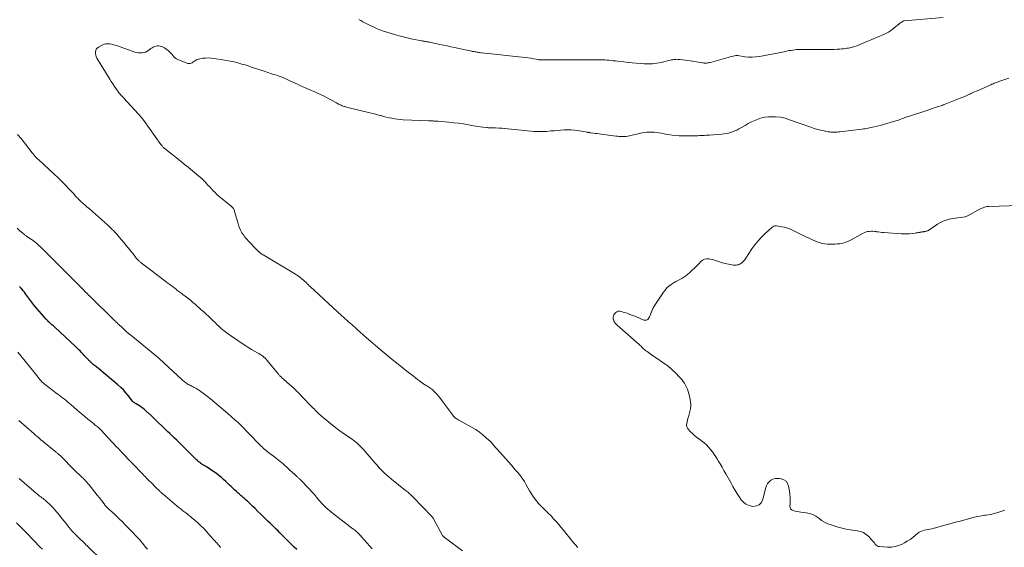
# Model space of a CAD drawing. Units: feet. Extents: x 1930000 to 1935040, y 540000 to 545000.
# Drawn here: x 1930230 to 1930579, y 541833 to 542020 of the extents above; entities that cross this region are included whole.
import ezdxf

# ---------------------------------------------------------------- set-up
doc = ezdxf.new("R2010")
doc.units = ezdxf.units.FT
doc.header["$LTSCALE"] = 100
doc.header["$MEASUREMENT"] = 0
doc.layers.add('CONTOUR INDEX', color=32, linetype='Continuous', lineweight=25)
doc.layers.add('CONTOUR INTERMEDIATE', color=40, linetype='Continuous', lineweight=15)

msp = doc.modelspace()

# ---------------------------------------------------------------- linework, layer by layer
at = {"layer": 'CONTOUR INDEX', "elevation": 1060, "flags": 128}
msp.add_lwpolyline([(1930328.51, 541832.06), (1930327.57, 541832.97), (1930327.31, 541833.21), (1930326.5, 541833.99), (1930325.68, 541834.78), (1930324.88, 541835.58), (1930324.08, 541836.39), (1930323.84, 541836.63), (1930323.17, 541837.32), (1930322.49, 541838), (1930321.81, 541838.68), (1930321.13, 541839.36), (1930320.44, 541840.04), (1930319.75, 541840.71), (1930319.05, 541841.38), (1930318.35, 541842.04), (1930317.7, 541842.65), (1930316.69, 541843.62), (1930315.67, 541844.6), (1930314.67, 541845.58), (1930313.68, 541846.57), (1930312.8, 541847.45), (1930312.24, 541848), (1930311.68, 541848.54), (1930311.11, 541849.07), (1930310.53, 541849.59), (1930309.9, 541850.16), (1930309.63, 541850.39), (1930309.36, 541850.63), (1930309.09, 541850.86), (1930308.82, 541851.08), (1930308.54, 541851.31), (1930308.27, 541851.55), (1930308.01, 541851.79), (1930307.74, 541852.03), (1930307.06, 541852.67), (1930306.46, 541853.23), (1930305.86, 541853.79), (1930305.26, 541854.36), (1930304.66, 541854.92), (1930303.32, 541856.16), (1930302.55, 541856.86), (1930301.76, 541857.55), (1930300.94, 541858.2), (1930300.12, 541858.85), (1930299.28, 541859.46), (1930298.42, 541860.07), (1930297.55, 541860.65), (1930296.68, 541861.22), (1930294.89, 541862.35), (1930294.71, 541862.47), (1930294.52, 541862.59), (1930294.33, 541862.72), (1930294.15, 541862.85), (1930293.97, 541862.98), (1930293.79, 541863.11), (1930293.62, 541863.26), (1930293.46, 541863.41), (1930293.26, 541863.59), (1930293, 541863.83), (1930292.74, 541864.08), (1930292.48, 541864.33), (1930292.23, 541864.58), (1930287.66, 541869.13), (1930286.84, 541869.93), (1930286.03, 541870.73), (1930285.21, 541871.53), (1930284.38, 541872.32), (1930283.56, 541873.11), (1930282.73, 541873.9), (1930281.9, 541874.68), (1930281.08, 541875.47), (1930279.2, 541877.26), (1930278.89, 541877.55), (1930278.59, 541877.85), (1930278.29, 541878.15), (1930277.98, 541878.45), (1930277.71, 541878.72), (1930277.55, 541878.89), (1930277.38, 541879.05), (1930277.22, 541879.22), (1930277.06, 541879.38), (1930276.9, 541879.55), (1930276.73, 541879.71), (1930276.56, 541879.87), (1930276.39, 541880.02), (1930274.92, 541881.33), (1930274.35, 541881.81), (1930273.76, 541882.27), (1930273.15, 541882.68), (1930272.52, 541883.08), (1930271.56, 541883.64), (1930271.4, 541883.74), (1930271.23, 541883.84), (1930271.07, 541883.94), (1930270.91, 541884.05), (1930270.71, 541884.19), (1930270.66, 541884.23), (1930270.6, 541884.27), (1930270.56, 541884.32), (1930270.51, 541884.37), (1930270.47, 541884.42), (1930270.43, 541884.47), (1930270.38, 541884.52), (1930270.34, 541884.58), (1930268.81, 541886.55), (1930267.97, 541887.56), (1930267.1, 541888.53), (1930266.16, 541889.44), (1930265.18, 541890.32), (1930258.45, 541895.98), (1930258.16, 541896.22), (1930257.87, 541896.46), (1930257.57, 541896.69), (1930257.27, 541896.92), (1930257.19, 541896.98), (1930256.93, 541897.18), (1930256.68, 541897.38), (1930256.42, 541897.59), (1930256.17, 541897.8), (1930256.09, 541897.87), (1930255.88, 541898.05), (1930255.68, 541898.23), (1930255.49, 541898.42), (1930255.29, 541898.61), (1930255.1, 541898.8), (1930254.92, 541899), (1930254.73, 541899.19), (1930254.54, 541899.39), (1930253.26, 541900.77), (1930252.89, 541901.17), (1930252.51, 541901.57), (1930252.13, 541901.96), (1930251.75, 541902.35), (1930251.36, 541902.74), (1930250.97, 541903.12), (1930250.58, 541903.5), (1930250.18, 541903.87), (1930242.82, 541910.72), (1930242.57, 541910.95), (1930242.32, 541911.18), (1930242.06, 541911.41), (1930241.81, 541911.63), (1930241.56, 541911.86), (1930241.3, 541912.09), (1930241.05, 541912.32), (1930240.8, 541912.56), (1930240.78, 541912.57), (1930240.53, 541912.82), (1930240.28, 541913.07), (1930240.03, 541913.33), (1930239.8, 541913.6), (1930236.49, 541917.35), (1930235.7, 541918.27), (1930234.94, 541919.21), (1930234.2, 541920.17), (1930233.48, 541921.14), (1930232.85, 541922.04), (1930232.46, 541922.58), (1930232.06, 541923.11), (1930231.65, 541923.63), (1930231.24, 541924.14), (1930231.19, 541924.2), (1930230.78, 541924.67), (1930230.34, 541925.11)], dxfattribs=at)
at = {"layer": 'CONTOUR INTERMEDIATE', "flags": 128}
for points, elevation in [([(1930350.41, 542019.53), (1930351.12, 542019.17), (1930351.82, 542018.79), (1930352.53, 542018.42), (1930353.23, 542018.05), (1930353.95, 542017.69), (1930354.66, 542017.34), (1930355.53, 542016.93), (1930356.7, 542016.41), (1930357.87, 542015.92), (1930359.07, 542015.48), (1930360.28, 542015.07), (1930361.49, 542014.7), (1930363.32, 542014.16), (1930365.16, 542013.65), (1930367.01, 542013.21), (1930368.88, 542012.8), (1930372.56, 542012.06), (1930372.88, 542011.99), (1930373.2, 542011.93), (1930373.52, 542011.88), (1930373.85, 542011.82), (1930374.17, 542011.77), (1930374.49, 542011.71), (1930374.81, 542011.65), (1930375.13, 542011.59), (1930375.48, 542011.52), (1930375.98, 542011.43), (1930376.47, 542011.33), (1930376.97, 542011.22), (1930377.46, 542011.12), (1930379.05, 542010.77), (1930380.33, 542010.49), (1930381.62, 542010.21), (1930382.91, 542009.93), (1930384.19, 542009.65), (1930388.06, 542008.83), (1930388.68, 542008.69), (1930389.31, 542008.56), (1930389.94, 542008.44), (1930390.56, 542008.32), (1930391.15, 542008.21), (1930391.49, 542008.14), (1930391.82, 542008.09), (1930392.15, 542008.03), (1930392.49, 542007.98), (1930392.83, 542007.93), (1930393.16, 542007.89), (1930393.5, 542007.85), (1930393.83, 542007.81), (1930397.38, 542007.43), (1930399.49, 542007.21), (1930401.59, 542006.98), (1930403.7, 542006.76), (1930405.81, 542006.54), (1930408.2, 542006.29), (1930409.2, 542006.17), (1930410.2, 542006.04), (1930411.19, 542005.88), (1930412.18, 542005.72), (1930414.03, 542005.38), (1930414.1, 542005.37), (1930414.16, 542005.36), (1930414.23, 542005.35), (1930414.3, 542005.34), (1930414.36, 542005.34), (1930414.43, 542005.33), (1930414.49, 542005.33), (1930414.56, 542005.33), (1930426.5, 542005.28), (1930426.84, 542005.27), (1930427.18, 542005.27), (1930427.52, 542005.27), (1930427.86, 542005.26), (1930428.2, 542005.26), (1930428.54, 542005.26), (1930428.88, 542005.26), (1930429.22, 542005.26), (1930430.4, 542005.27), (1930431.33, 542005.28), (1930432.26, 542005.28), (1930433.19, 542005.29), (1930434.12, 542005.29), (1930435.83, 542005.3), (1930436.6, 542005.29), (1930437.36, 542005.27), (1930438.13, 542005.22), (1930438.89, 542005.17), (1930439.65, 542005.09), (1930440.41, 542005.02), (1930441.17, 542004.93), (1930441.93, 542004.84), (1930444.18, 542004.55), (1930445.62, 542004.38), (1930447.05, 542004.23), (1930448.49, 542004.11), (1930449.93, 542004), (1930451.29, 542003.91), (1930452.05, 542003.88), (1930452.81, 542003.87), (1930453.57, 542003.9), (1930454.33, 542003.94), (1930455.09, 542004.03), (1930455.84, 542004.13), (1930456.59, 542004.26), (1930457.34, 542004.42), (1930461.05, 542005.28), (1930461.42, 542005.36), (1930461.79, 542005.42), (1930462.17, 542005.46), (1930462.54, 542005.49), (1930462.92, 542005.5), (1930463.3, 542005.49), (1930463.68, 542005.46), (1930464.05, 542005.42), (1930468.41, 542004.8), (1930469.1, 542004.7), (1930469.79, 542004.59), (1930470.49, 542004.48), (1930471.18, 542004.36), (1930471.81, 542004.25), (1930472.19, 542004.2), (1930472.57, 542004.17), (1930472.95, 542004.16), (1930473.33, 542004.16), (1930473.71, 542004.2), (1930474.09, 542004.25), (1930474.46, 542004.32), (1930474.84, 542004.41), (1930480.54, 542006.02), (1930481.11, 542006.17), (1930481.68, 542006.32), (1930482.25, 542006.47), (1930482.83, 542006.61), (1930483.8, 542006.84), (1930483.89, 542006.86), (1930483.97, 542006.87), (1930484.06, 542006.87), (1930484.15, 542006.87), (1930484.24, 542006.86), (1930484.33, 542006.85), (1930484.41, 542006.84), (1930484.5, 542006.83), (1930486.93, 542006.43), (1930488.24, 542006.28), (1930489.54, 542006.23), (1930490.84, 542006.32), (1930492.14, 542006.5), (1930501.42, 542008.32), (1930502.05, 542008.44), (1930502.69, 542008.56), (1930503.33, 542008.67), (1930503.97, 542008.77), (1930504.6, 542008.86), (1930505.25, 542008.93), (1930505.89, 542008.96), (1930506.53, 542008.98), (1930516.64, 542008.96), (1930517.61, 542008.97), (1930518.59, 542008.99), (1930519.56, 542009.04), (1930520.53, 542009.11), (1930521.32, 542009.17), (1930521.9, 542009.22), (1930522.47, 542009.29), (1930523.05, 542009.39), (1930523.62, 542009.5), (1930524.15, 542009.61), (1930524.98, 542009.81), (1930525.8, 542010.04), (1930526.61, 542010.31), (1930527.4, 542010.62), (1930536.39, 542014.39), (1930537.11, 542014.73), (1930537.8, 542015.11), (1930538.46, 542015.55), (1930539.1, 542016.03), (1930541.57, 542018.06), (1930541.82, 542018.25), (1930542.07, 542018.44), (1930542.32, 542018.61), (1930542.59, 542018.78), (1930542.93, 542018.99), (1930543.03, 542019.04), (1930543.13, 542019.08), (1930543.23, 542019.11), (1930543.34, 542019.13), (1930557.16, 542020.3)], 1068), ([(1930427.83, 541832.84), (1930426.9, 541833.85), (1930426.01, 541834.9), (1930425.14, 541835.98), (1930423.68, 541837.84), (1930422.84, 541838.9), (1930421.99, 541839.95), (1930421.11, 541840.98), (1930420.22, 541841.99), (1930419.31, 541842.99), (1930418.39, 541843.97), (1930417.43, 541844.93), (1930416.46, 541845.87), (1930415.82, 541846.47), (1930414.86, 541847.43), (1930413.95, 541848.42), (1930413.09, 541849.47), (1930412.27, 541850.55), (1930412.1, 541850.8), (1930411.42, 541851.8), (1930410.78, 541852.82), (1930410.18, 541853.87), (1930409.62, 541854.94), (1930409.46, 541855.26), (1930408.97, 541856.16), (1930408.43, 541857.03), (1930407.84, 541857.87), (1930407.2, 541858.67), (1930406.52, 541859.45), (1930405.84, 541860.23), (1930405.16, 541861), (1930404.47, 541861.77), (1930399.05, 541867.78), (1930398.81, 541868.06), (1930398.57, 541868.34), (1930398.34, 541868.63), (1930398.12, 541868.92), (1930397.9, 541869.21), (1930397.67, 541869.49), (1930397.42, 541869.76), (1930397.16, 541870.02), (1930395.44, 541871.66), (1930394.28, 541872.69), (1930393.07, 541873.64), (1930391.79, 541874.5), (1930390.46, 541875.3), (1930385.75, 541877.87), (1930385.45, 541878.04), (1930385.16, 541878.22), (1930384.87, 541878.41), (1930384.59, 541878.61), (1930384.33, 541878.83), (1930384.08, 541879.06), (1930383.85, 541879.32), (1930383.63, 541879.58), (1930379.79, 541884.8), (1930379.25, 541885.51), (1930378.68, 541886.21), (1930378.1, 541886.9), (1930377.5, 541887.56), (1930376.86, 541888.25), (1930376.55, 541888.55), (1930376.23, 541888.83), (1930375.89, 541889.09), (1930375.53, 541889.33), (1930375.16, 541889.55), (1930374.79, 541889.77), (1930374.42, 541890), (1930374.05, 541890.23), (1930373.78, 541890.4), (1930373.28, 541890.72), (1930372.79, 541891.05), (1930372.3, 541891.4), (1930371.83, 541891.75), (1930371.18, 541892.26), (1930370.39, 541892.87), (1930369.59, 541893.49), (1930368.8, 541894.11), (1930368.01, 541894.74), (1930363.7, 541898.14), (1930362.23, 541899.32), (1930360.76, 541900.51), (1930359.31, 541901.72), (1930357.86, 541902.94), (1930353.96, 541906.27), (1930352.93, 541907.15), (1930351.91, 541908.04), (1930350.9, 541908.93), (1930349.89, 541909.83), (1930349.05, 541910.59), (1930348.46, 541911.12), (1930347.88, 541911.64), (1930347.29, 541912.17), (1930346.71, 541912.69), (1930346.12, 541913.22), (1930345.54, 541913.75), (1930344.96, 541914.28), (1930344.38, 541914.81), (1930333.15, 541925.09), (1930333, 541925.23), (1930332.85, 541925.38), (1930332.71, 541925.53), (1930332.57, 541925.68), (1930332.43, 541925.83), (1930332.28, 541925.98), (1930332.13, 541926.12), (1930331.99, 541926.27), (1930330.93, 541927.27), (1930330.23, 541927.89), (1930329.51, 541928.48), (1930328.75, 541929.01), (1930327.96, 541929.52), (1930316.6, 541936.31), (1930316.36, 541936.46), (1930316.12, 541936.61), (1930315.89, 541936.77), (1930315.66, 541936.94), (1930315.39, 541937.13), (1930315.3, 541937.21), (1930315.21, 541937.28), (1930315.11, 541937.36), (1930315.03, 541937.43), (1930314.99, 541937.46), (1930314.92, 541937.53), (1930314.85, 541937.59), (1930314.78, 541937.66), (1930314.71, 541937.73), (1930314.64, 541937.79), (1930314.57, 541937.86), (1930314.5, 541937.93), (1930314.43, 541938), (1930311.38, 541941.12), (1930310.73, 541941.83), (1930310.12, 541942.58), (1930309.56, 541943.36), (1930309.04, 541944.17), (1930308.58, 541945.03), (1930308.17, 541945.9), (1930307.83, 541946.8), (1930307.54, 541947.72), (1930306.45, 541951.66), (1930306.36, 541951.93), (1930306.26, 541952.19), (1930306.14, 541952.44), (1930306, 541952.69), (1930305.84, 541952.92), (1930305.67, 541953.14), (1930305.47, 541953.34), (1930305.27, 541953.53), (1930300.9, 541957.14), (1930300.21, 541957.74), (1930299.54, 541958.36), (1930298.9, 541959.01), (1930298.27, 541959.69), (1930297.66, 541960.37), (1930297.03, 541961.04), (1930296.4, 541961.7), (1930295.75, 541962.36), (1930295.71, 541962.39), (1930295.03, 541963.05), (1930294.34, 541963.69), (1930293.63, 541964.31), (1930292.91, 541964.92), (1930289.4, 541967.79), (1930288.89, 541968.21), (1930288.39, 541968.62), (1930287.89, 541969.04), (1930287.39, 541969.46), (1930286.88, 541969.88), (1930286.38, 541970.29), (1930285.87, 541970.7), (1930285.35, 541971.1), (1930284.1, 541972.06), (1930283.62, 541972.43), (1930283.14, 541972.8), (1930282.67, 541973.17), (1930282.19, 541973.55), (1930281.61, 541974.01), (1930281.43, 541974.16), (1930281.26, 541974.32), (1930281.1, 541974.48), (1930280.94, 541974.66), (1930280.8, 541974.84), (1930280.65, 541975.03), (1930280.51, 541975.21), (1930280.37, 541975.4), (1930274.31, 541983.88), (1930274.22, 541984), (1930274.13, 541984.12), (1930274.04, 541984.23), (1930273.95, 541984.35), (1930273.86, 541984.46), (1930273.76, 541984.57), (1930273.67, 541984.68), (1930273.57, 541984.79), (1930267.22, 541991.8), (1930267.04, 541992.01), (1930266.85, 541992.22), (1930266.65, 541992.42), (1930266.46, 541992.62), (1930266.24, 541992.84), (1930266.16, 541992.93), (1930266.07, 541993.02), (1930265.99, 541993.11), (1930265.91, 541993.2), (1930265.83, 541993.29), (1930265.75, 541993.39), (1930265.67, 541993.48), (1930265.6, 541993.58), (1930264.54, 541995.07), (1930263.95, 541995.92), (1930263.37, 541996.78), (1930262.81, 541997.65), (1930262.26, 541998.53), (1930257.76, 542005.94), (1930257.52, 542006.44), (1930257.33, 542006.96), (1930257.24, 542007.51), (1930257.22, 542008.07), (1930257.32, 542008.59), (1930257.52, 542009.07), (1930257.84, 542009.46), (1930258.26, 542009.79), (1930259.38, 542010.44), (1930260.04, 542010.74), (1930260.72, 542010.94), (1930261.42, 542011), (1930262.15, 542010.96), (1930262.88, 542010.83), (1930263.61, 542010.67), (1930264.32, 542010.47), (1930265.03, 542010.24), (1930271.16, 542008.08), (1930271.8, 542007.9), (1930272.43, 542007.78), (1930273.08, 542007.74), (1930273.74, 542007.75), (1930274.38, 542007.86), (1930274.99, 542008.04), (1930275.56, 542008.33), (1930276.1, 542008.69), (1930276.84, 542009.27), (1930277.25, 542009.56), (1930277.68, 542009.8), (1930278.15, 542009.99), (1930278.63, 542010.15), (1930279.12, 542010.22), (1930279.61, 542010.23), (1930280.09, 542010.16), (1930280.58, 542010.03), (1930280.66, 542010), (1930281.16, 542009.79), (1930281.65, 542009.54), (1930282.11, 542009.24), (1930282.54, 542008.91), (1930282.94, 542008.58), (1930283.38, 542008.18), (1930283.8, 542007.76), (1930284.19, 542007.31), (1930284.55, 542006.84), (1930284.93, 542006.4), (1930285.35, 542006), (1930285.83, 542005.69), (1930286.35, 542005.42), (1930289.59, 542004.11), (1930289.95, 542004.02), (1930290.31, 542003.98), (1930290.67, 542004.03), (1930291.03, 542004.14), (1930291.38, 542004.31), (1930291.72, 542004.5), (1930292.05, 542004.71), (1930292.37, 542004.93), (1930292.48, 542005.01), (1930292.86, 542005.25), (1930293.25, 542005.45), (1930293.68, 542005.59), (1930294.11, 542005.69), (1930295.18, 542005.85), (1930296.17, 542005.95), (1930297.15, 542006), (1930298.14, 542005.95), (1930299.12, 542005.84), (1930302.24, 542005.34), (1930303.58, 542005.11), (1930304.91, 542004.85), (1930306.23, 542004.55), (1930307.55, 542004.23), (1930307.9, 542004.13), (1930309.03, 542003.82), (1930310.16, 542003.5), (1930311.28, 542003.15), (1930312.4, 542002.78), (1930313.51, 542002.4), (1930314.63, 542002.03), (1930315.74, 542001.65), (1930316.86, 542001.28), (1930319.52, 542000.4), (1930320.19, 542000.18), (1930320.86, 541999.96), (1930321.53, 541999.74), (1930322.2, 541999.52), (1930322.87, 541999.29), (1930323.53, 541999.04), (1930324.18, 541998.76), (1930324.82, 541998.47), (1930326.2, 541997.81), (1930327.03, 541997.42), (1930327.85, 541997.03), (1930328.68, 541996.65), (1930329.51, 541996.28), (1930330.34, 541995.91), (1930331.17, 541995.54), (1930332, 541995.17), (1930332.84, 541994.81), (1930335.11, 541993.84), (1930336.48, 541993.22), (1930337.84, 541992.58), (1930339.17, 541991.9), (1930340.5, 541991.19), (1930342.45, 541990.1), (1930342.79, 541989.91), (1930343.12, 541989.73), (1930343.46, 541989.56), (1930343.8, 541989.39), (1930344.15, 541989.23), (1930344.5, 541989.08), (1930344.85, 541988.95), (1930345.22, 541988.84), (1930345.49, 541988.77), (1930345.99, 541988.63), (1930346.49, 541988.49), (1930347, 541988.37), (1930347.5, 541988.24), (1930353.76, 541986.72), (1930354.82, 541986.45), (1930355.88, 541986.18), (1930356.94, 541985.9), (1930357.99, 541985.61), (1930358.14, 541985.57), (1930359.12, 541985.31), (1930360.11, 541985.06), (1930361.1, 541984.84), (1930362.1, 541984.63), (1930363.1, 541984.46), (1930364.11, 541984.31), (1930365.12, 541984.21), (1930366.13, 541984.14), (1930375.19, 541983.7), (1930375.37, 541983.69), (1930375.55, 541983.69), (1930375.73, 541983.68), (1930375.92, 541983.68), (1930376.1, 541983.68), (1930376.28, 541983.68), (1930376.46, 541983.68), (1930376.65, 541983.68), (1930376.99, 541983.67), (1930377.34, 541983.66), (1930377.69, 541983.65), (1930378.04, 541983.63), (1930378.39, 541983.6), (1930382.21, 541983.26), (1930383.96, 541983.08), (1930385.7, 541982.87), (1930387.43, 541982.62), (1930389.16, 541982.34), (1930390.95, 541982.02), (1930391.78, 541981.88), (1930392.61, 541981.75), (1930393.44, 541981.63), (1930394.27, 541981.52), (1930395.59, 541981.36), (1930395.76, 541981.34), (1930395.94, 541981.33), (1930396.12, 541981.32), (1930396.29, 541981.31), (1930396.47, 541981.31), (1930396.65, 541981.3), (1930396.83, 541981.3), (1930397, 541981.29), (1930398.79, 541981.23), (1930399.87, 541981.18), (1930400.94, 541981.11), (1930402.01, 541981.03), (1930403.08, 541980.93), (1930407.86, 541980.43), (1930408.98, 541980.32), (1930410.09, 541980.21), (1930411.21, 541980.11), (1930412.34, 541980.01), (1930413.46, 541979.95), (1930414.58, 541979.92), (1930415.7, 541979.95), (1930416.82, 541980.02), (1930418.27, 541980.16), (1930419.47, 541980.26), (1930420.66, 541980.36), (1930421.87, 541980.44), (1930423.07, 541980.52), (1930424.27, 541980.55), (1930425.46, 541980.53), (1930426.65, 541980.43), (1930427.84, 541980.28), (1930431.09, 541979.76), (1930431.24, 541979.73), (1930431.39, 541979.7), (1930431.54, 541979.67), (1930431.68, 541979.64), (1930431.83, 541979.61), (1930431.98, 541979.59), (1930432.13, 541979.56), (1930432.28, 541979.54), (1930433.37, 541979.39), (1930434.06, 541979.29), (1930434.76, 541979.2), (1930435.45, 541979.1), (1930436.15, 541979.01), (1930441.26, 541978.34), (1930441.88, 541978.27), (1930442.5, 541978.21), (1930443.12, 541978.18), (1930443.74, 541978.17), (1930444.36, 541978.19), (1930444.98, 541978.23), (1930445.59, 541978.32), (1930446.2, 541978.44), (1930450.64, 541979.44), (1930451.48, 541979.59), (1930452.32, 541979.7), (1930453.17, 541979.74), (1930454.02, 541979.74), (1930454.88, 541979.68), (1930455.73, 541979.6), (1930456.57, 541979.48), (1930457.41, 541979.34), (1930458.9, 541979.05), (1930460.49, 541978.79), (1930462.08, 541978.59), (1930463.68, 541978.49), (1930465.29, 541978.45), (1930469.74, 541978.49), (1930470.32, 541978.49), (1930470.9, 541978.51), (1930471.49, 541978.53), (1930472.07, 541978.56), (1930472.65, 541978.6), (1930473.23, 541978.64), (1930473.81, 541978.68), (1930474.39, 541978.72), (1930478.81, 541979.04), (1930479.59, 541979.12), (1930480.36, 541979.24), (1930481.13, 541979.41), (1930481.89, 541979.62), (1930482.63, 541979.87), (1930483.37, 541980.16), (1930484.08, 541980.49), (1930484.77, 541980.85), (1930485.95, 541981.53), (1930487.06, 541982.14), (1930488.18, 541982.75), (1930489.31, 541983.33), (1930490.45, 541983.89), (1930491.61, 541984.37), (1930492.8, 541984.75), (1930494.03, 541984.98), (1930495.28, 541985.12), (1930496.16, 541985.16), (1930497.85, 541985.13), (1930499.53, 541984.98), (1930501.17, 541984.63), (1930502.8, 541984.15), (1930510.29, 541981.45), (1930511.46, 541981.06), (1930512.65, 541980.7), (1930513.85, 541980.41), (1930515.06, 541980.15), (1930516.48, 541979.88), (1930516.99, 541979.8), (1930517.51, 541979.74), (1930518.02, 541979.71), (1930518.54, 541979.7), (1930519.06, 541979.72), (1930519.57, 541979.74), (1930520.09, 541979.79), (1930520.61, 541979.84), (1930528.34, 541980.77), (1930528.89, 541980.85), (1930529.43, 541980.93), (1930529.98, 541981.02), (1930530.52, 541981.13), (1930531.06, 541981.24), (1930531.6, 541981.36), (1930532.14, 541981.49), (1930532.67, 541981.61), (1930534.81, 541982.13), (1930535.99, 541982.43), (1930537.17, 541982.75), (1930538.34, 541983.09), (1930539.5, 541983.45), (1930540.81, 541983.86), (1930541.32, 541984.03), (1930541.82, 541984.21), (1930542.32, 541984.39), (1930542.81, 541984.58), (1930543.31, 541984.77), (1930543.81, 541984.96), (1930544.31, 541985.13), (1930544.81, 541985.31), (1930551.72, 541987.57), (1930552.62, 541987.87), (1930553.52, 541988.16), (1930554.42, 541988.45), (1930555.32, 541988.75), (1930556.38, 541989.09), (1930556.75, 541989.21), (1930557.12, 541989.34), (1930557.48, 541989.48), (1930557.84, 541989.62), (1930563.76, 541991.97), (1930564.19, 541992.14), (1930564.63, 541992.32), (1930565.06, 541992.51), (1930565.48, 541992.69), (1930565.91, 541992.88), (1930566.34, 541993.08), (1930566.76, 541993.27), (1930567.18, 541993.47), (1930567.29, 541993.52), (1930567.77, 541993.75), (1930568.25, 541993.97), (1930568.73, 541994.19), (1930569.21, 541994.4), (1930573.94, 541996.51), (1930574.35, 541996.68), (1930574.75, 541996.85), (1930575.16, 541997.01), (1930575.57, 541997.16), (1930575.98, 541997.31), (1930576.39, 541997.45), (1930576.8, 541997.6), (1930577.21, 541997.75), (1930580.29, 541998.88)], 1072), ([(1930387.03, 541831.68), (1930381.01, 541836.15), (1930380.85, 541836.28), (1930380.69, 541836.4), (1930380.53, 541836.53), (1930380.37, 541836.66), (1930380.1, 541836.9), (1930380.09, 541836.91), (1930380.07, 541836.93), (1930380.06, 541836.95), (1930380.04, 541836.96), (1930379.99, 541837.04), (1930379.98, 541837.06), (1930379.96, 541837.07), (1930379.95, 541837.09), (1930379.94, 541837.11), (1930376.84, 541842.92), (1930376.78, 541843.02), (1930376.72, 541843.12), (1930376.66, 541843.22), (1930376.59, 541843.31), (1930376.52, 541843.41), (1930376.45, 541843.5), (1930376.37, 541843.58), (1930376.3, 541843.67), (1930369.48, 541850.74), (1930369.18, 541851.05), (1930368.87, 541851.35), (1930368.56, 541851.64), (1930368.24, 541851.93), (1930367.91, 541852.22), (1930367.59, 541852.5), (1930367.26, 541852.77), (1930366.92, 541853.04), (1930361.91, 541857.02), (1930361.13, 541857.66), (1930360.37, 541858.31), (1930359.64, 541859), (1930358.91, 541859.69), (1930358.21, 541860.41), (1930357.52, 541861.14), (1930356.85, 541861.89), (1930356.19, 541862.65), (1930352.65, 541866.81), (1930351.95, 541867.6), (1930351.22, 541868.36), (1930350.45, 541869.09), (1930349.66, 541869.8), (1930348.84, 541870.47), (1930348, 541871.12), (1930347.14, 541871.73), (1930346.26, 541872.33), (1930345.64, 541872.73), (1930344.45, 541873.53), (1930343.28, 541874.36), (1930342.14, 541875.22), (1930341.02, 541876.12), (1930337.8, 541878.78), (1930337.31, 541879.19), (1930336.83, 541879.61), (1930336.36, 541880.04), (1930335.9, 541880.48), (1930335.45, 541880.92), (1930334.99, 541881.37), (1930334.55, 541881.83), (1930334.1, 541882.28), (1930330.04, 541886.49), (1930329.71, 541886.83), (1930329.38, 541887.17), (1930329.05, 541887.51), (1930328.72, 541887.84), (1930328.39, 541888.17), (1930328.05, 541888.5), (1930327.7, 541888.82), (1930327.35, 541889.14), (1930325, 541891.23), (1930324.58, 541891.61), (1930324.15, 541891.99), (1930323.73, 541892.37), (1930323.32, 541892.76), (1930322.88, 541893.16), (1930322.69, 541893.35), (1930322.49, 541893.54), (1930322.31, 541893.74), (1930322.13, 541893.95), (1930321.95, 541894.16), (1930321.78, 541894.37), (1930321.6, 541894.59), (1930321.43, 541894.8), (1930318.01, 541898.98), (1930317.64, 541899.4), (1930317.25, 541899.8), (1930316.83, 541900.16), (1930316.39, 541900.5), (1930315.93, 541900.82), (1930315.47, 541901.13), (1930314.99, 541901.42), (1930314.51, 541901.7), (1930313.45, 541902.3), (1930312.45, 541902.88), (1930311.45, 541903.48), (1930310.46, 541904.11), (1930309.49, 541904.74), (1930305.66, 541907.31), (1930305.07, 541907.72), (1930304.49, 541908.12), (1930303.92, 541908.54), (1930303.35, 541908.97), (1930302.79, 541909.41), (1930302.24, 541909.86), (1930301.71, 541910.33), (1930301.18, 541910.81), (1930300.86, 541911.11), (1930300.18, 541911.75), (1930299.51, 541912.38), (1930298.83, 541913.02), (1930298.15, 541913.66), (1930295.39, 541916.24), (1930294.67, 541916.91), (1930293.94, 541917.57), (1930293.21, 541918.22), (1930292.47, 541918.87), (1930291.72, 541919.5), (1930290.97, 541920.13), (1930290.21, 541920.75), (1930289.44, 541921.35), (1930288.15, 541922.35), (1930287.8, 541922.62), (1930287.46, 541922.88), (1930287.11, 541923.13), (1930286.76, 541923.39), (1930286.41, 541923.64), (1930286.06, 541923.9), (1930285.72, 541924.15), (1930285.37, 541924.42), (1930284.77, 541924.87), (1930284.13, 541925.36), (1930283.49, 541925.84), (1930282.85, 541926.33), (1930282.21, 541926.82), (1930273.41, 541933.52), (1930273.19, 541933.69), (1930272.97, 541933.87), (1930272.75, 541934.06), (1930272.54, 541934.25), (1930272.34, 541934.45), (1930272.14, 541934.65), (1930271.95, 541934.86), (1930271.77, 541935.08), (1930270.51, 541936.66), (1930269.71, 541937.67), (1930268.89, 541938.68), (1930268.08, 541939.69), (1930267.26, 541940.69), (1930265.75, 541942.53), (1930265.25, 541943.11), (1930264.75, 541943.69), (1930264.23, 541944.26), (1930263.69, 541944.81), (1930263.15, 541945.36), (1930262.59, 541945.89), (1930262.03, 541946.42), (1930261.46, 541946.93), (1930255.08, 541952.57), (1930254.65, 541952.96), (1930254.21, 541953.33), (1930253.78, 541953.71), (1930253.34, 541954.09), (1930253.11, 541954.28), (1930252.78, 541954.56), (1930252.46, 541954.84), (1930252.14, 541955.13), (1930251.83, 541955.42), (1930251.52, 541955.72), (1930251.22, 541956.03), (1930250.93, 541956.34), (1930250.64, 541956.65), (1930250.09, 541957.26), (1930249.53, 541957.88), (1930248.97, 541958.5), (1930248.4, 541959.12), (1930247.83, 541959.73), (1930246.95, 541960.66), (1930245.92, 541961.72), (1930244.88, 541962.77), (1930243.82, 541963.8), (1930242.74, 541964.81), (1930238.94, 541968.31), (1930238.58, 541968.63), (1930238.23, 541968.95), (1930237.88, 541969.27), (1930237.52, 541969.59), (1930237.17, 541969.91), (1930236.83, 541970.23), (1930236.49, 541970.57), (1930236.16, 541970.91), (1930236.15, 541970.93), (1930235.82, 541971.29), (1930235.5, 541971.65), (1930235.18, 541972.03), (1930234.88, 541972.4), (1930230.88, 541977.45), (1930229.66, 541978.91)], 1068), ([(1930578.89, 541846.03), (1930578.2, 541845.77), (1930576.77, 541845.28), (1930575.32, 541844.86), (1930573.84, 541844.54), (1930572.35, 541844.3), (1930571.88, 541844.24), (1930570.62, 541844.05), (1930569.36, 541843.82), (1930568.11, 541843.54), (1930566.87, 541843.21), (1930565.64, 541842.86), (1930564.4, 541842.51), (1930563.16, 541842.17), (1930561.93, 541841.84), (1930553.09, 541839.47), (1930552.44, 541839.31), (1930551.78, 541839.15), (1930551.11, 541839.02), (1930550.44, 541838.91), (1930549.8, 541838.75), (1930549.18, 541838.52), (1930548.62, 541838.2), (1930548.08, 541837.81), (1930547.3, 541837.13), (1930546.38, 541836.39), (1930545.43, 541835.68), (1930544.43, 541835.05), (1930543.39, 541834.47), (1930542.59, 541834.05), (1930541.36, 541833.53), (1930540.1, 541833.15), (1930538.79, 541832.98), (1930537.46, 541832.96), (1930534.62, 541833.14), (1930534.16, 541833.23), (1930533.73, 541833.4), (1930533.38, 541833.68), (1930533.06, 541834.02), (1930532.77, 541834.43), (1930532.47, 541834.83), (1930532.15, 541835.21), (1930531.81, 541835.58), (1930530.82, 541836.66), (1930529.92, 541837.44), (1930528.94, 541838.07), (1930527.85, 541838.47), (1930526.69, 541838.73), (1930525.79, 541838.83), (1930524.31, 541839.04), (1930522.83, 541839.3), (1930521.38, 541839.64), (1930519.93, 541840.04), (1930517.45, 541840.8), (1930516.28, 541841.23), (1930515.15, 541841.76), (1930514.09, 541842.41), (1930513.07, 541843.15), (1930512.05, 541843.86), (1930510.97, 541844.44), (1930509.82, 541844.84), (1930508.6, 541845.11), (1930506.81, 541845.36), (1930506.13, 541845.46), (1930505.44, 541845.58), (1930504.77, 541845.72), (1930504.09, 541845.87), (1930503.56, 541846.13), (1930503.16, 541846.49), (1930502.95, 541846.98), (1930502.86, 541847.57), (1930502.93, 541848.37), (1930502.99, 541849.46), (1930502.98, 541850.55), (1930502.89, 541851.63), (1930502.74, 541852.71), (1930502.42, 541854.54), (1930502.05, 541855.47), (1930501.52, 541856.25), (1930500.74, 541856.77), (1930499.79, 541857.12), (1930499.23, 541857.22), (1930498.42, 541857.26), (1930497.63, 541857.19), (1930496.88, 541856.94), (1930496.14, 541856.58), (1930495.52, 541856.07), (1930494.99, 541855.48), (1930494.61, 541854.79), (1930494.33, 541854.03), (1930493.35, 541849.87), (1930492.8, 541848.78), (1930492.06, 541847.95), (1930491.04, 541847.5), (1930489.83, 541847.32), (1930488.52, 541847.62), (1930487.33, 541848.13), (1930486.33, 541848.94), (1930485.45, 541849.97), (1930485.25, 541850.28), (1930484.39, 541851.66), (1930483.55, 541853.04), (1930482.74, 541854.43), (1930481.94, 541855.84), (1930480.21, 541858.93), (1930479.55, 541860.09), (1930478.89, 541861.24), (1930478.23, 541862.39), (1930477.55, 541863.53), (1930477.31, 541863.93), (1930476.73, 541864.86), (1930476.12, 541865.77), (1930475.48, 541866.65), (1930474.81, 541867.51), (1930474.09, 541868.33), (1930473.33, 541869.11), (1930472.51, 541869.83), (1930471.66, 541870.51), (1930470.85, 541871.1), (1930470.01, 541871.75), (1930469.19, 541872.43), (1930468.4, 541873.14), (1930467.64, 541873.88), (1930467.01, 541874.51), (1930466.67, 541874.99), (1930466.43, 541875.49), (1930466.35, 541876.04), (1930466.37, 541876.63), (1930466.49, 541877.24), (1930466.63, 541877.84), (1930466.79, 541878.44), (1930466.96, 541879.04), (1930467.42, 541880.49), (1930467.71, 541881.82), (1930467.85, 541883.14), (1930467.76, 541884.48), (1930467.52, 541885.81), (1930467.12, 541887.26), (1930466.89, 541888.02), (1930466.62, 541888.78), (1930466.31, 541889.51), (1930465.96, 541890.23), (1930465.56, 541890.92), (1930465.12, 541891.58), (1930464.63, 541892.2), (1930464.1, 541892.8), (1930462.16, 541894.8), (1930461.5, 541895.46), (1930460.81, 541896.09), (1930460.1, 541896.69), (1930459.36, 541897.26), (1930459.02, 541897.51), (1930458.43, 541897.93), (1930457.84, 541898.35), (1930457.24, 541898.75), (1930456.63, 541899.15), (1930456.02, 541899.54), (1930455.42, 541899.95), (1930454.82, 541900.36), (1930454.23, 541900.78), (1930452.34, 541902.14), (1930451.97, 541902.43), (1930451.6, 541902.72), (1930451.25, 541903.02), (1930450.9, 541903.34), (1930450.56, 541903.66), (1930450.22, 541903.98), (1930449.87, 541904.3), (1930449.53, 541904.61), (1930441.79, 541911.48), (1930441.51, 541911.75), (1930441.24, 541912.04), (1930441, 541912.34), (1930440.78, 541912.65), (1930440.6, 541912.99), (1930440.46, 541913.33), (1930440.39, 541913.7), (1930440.37, 541914.08), (1930440.38, 541914.27), (1930440.45, 541914.73), (1930440.59, 541915.15), (1930440.84, 541915.52), (1930441.15, 541915.86), (1930441.27, 541915.95), (1930441.72, 541916.22), (1930442.19, 541916.38), (1930442.68, 541916.4), (1930443.2, 541916.32), (1930444.23, 541916), (1930445.27, 541915.66), (1930446.3, 541915.29), (1930447.33, 541914.9), (1930448.34, 541914.49), (1930451.27, 541913.26), (1930451.76, 541913.18), (1930452.21, 541913.23), (1930452.59, 541913.48), (1930452.92, 541913.86), (1930453.19, 541914.39), (1930453.44, 541914.94), (1930453.66, 541915.49), (1930453.86, 541916.05), (1930453.9, 541916.19), (1930454.14, 541916.81), (1930454.41, 541917.41), (1930454.73, 541918), (1930455.07, 541918.56), (1930458.12, 541923.1), (1930458.72, 541923.89), (1930459.38, 541924.62), (1930460.11, 541925.27), (1930460.9, 541925.87), (1930461.24, 541926.1), (1930461.91, 541926.52), (1930462.59, 541926.93), (1930463.29, 541927.3), (1930464.01, 541927.66), (1930464.71, 541928.02), (1930465.39, 541928.42), (1930466.04, 541928.88), (1930466.66, 541929.37), (1930467.45, 541930.06), (1930468.36, 541930.87), (1930469.24, 541931.7), (1930470.09, 541932.57), (1930470.92, 541933.45), (1930471.31, 541933.88), (1930471.99, 541934.42), (1930472.71, 541934.79), (1930473.52, 541934.93), (1930474.38, 541934.9), (1930474.67, 541934.84), (1930475.43, 541934.67), (1930476.17, 541934.48), (1930476.91, 541934.24), (1930477.63, 541933.97), (1930478.36, 541933.7), (1930479.09, 541933.47), (1930479.84, 541933.29), (1930480.59, 541933.14), (1930482.98, 541932.74), (1930483.41, 541932.7), (1930483.83, 541932.7), (1930484.25, 541932.75), (1930484.66, 541932.85), (1930485.06, 541933), (1930485.43, 541933.19), (1930485.77, 541933.43), (1930486.09, 541933.71), (1930486.14, 541933.77), (1930486.46, 541934.11), (1930486.77, 541934.47), (1930487.05, 541934.84), (1930487.32, 541935.22), (1930489.45, 541938.41), (1930490.5, 541939.87), (1930491.62, 541941.28), (1930492.84, 541942.59), (1930494.13, 541943.86), (1930496.44, 541945.97), (1930496.63, 541946.12), (1930496.82, 541946.25), (1930497.03, 541946.36), (1930497.25, 541946.45), (1930497.48, 541946.52), (1930497.71, 541946.56), (1930497.95, 541946.56), (1930498.19, 541946.54), (1930499.9, 541946.29), (1930500.98, 541946.08), (1930502.04, 541945.8), (1930503.06, 541945.42), (1930504.07, 541944.97), (1930508.76, 541942.61), (1930509.65, 541942.18), (1930510.55, 541941.76), (1930511.46, 541941.36), (1930512.38, 541940.98), (1930513.31, 541940.66), (1930514.26, 541940.4), (1930515.23, 541940.24), (1930516.21, 541940.14), (1930517.19, 541940.09), (1930518.02, 541940.08), (1930518.85, 541940.1), (1930519.67, 541940.18), (1930520.5, 541940.29), (1930521.1, 541940.39), (1930521.61, 541940.49), (1930522.12, 541940.62), (1930522.62, 541940.78), (1930523.11, 541940.97), (1930523.59, 541941.18), (1930524.07, 541941.4), (1930524.54, 541941.63), (1930525, 541941.88), (1930528.84, 541943.98), (1930529.36, 541944.23), (1930529.9, 541944.43), (1930530.45, 541944.56), (1930531.03, 541944.64), (1930531.61, 541944.67), (1930532.18, 541944.67), (1930532.76, 541944.62), (1930533.34, 541944.55), (1930533.51, 541944.52), (1930534.17, 541944.42), (1930534.83, 541944.33), (1930535.49, 541944.27), (1930536.16, 541944.21), (1930542.34, 541943.8), (1930543.29, 541943.77), (1930544.23, 541943.76), (1930545.18, 541943.81), (1930546.12, 541943.89), (1930547.19, 541944.01), (1930547.59, 541944.07), (1930548, 541944.13), (1930548.4, 541944.2), (1930548.8, 541944.28), (1930549, 541944.32), (1930549.3, 541944.38), (1930549.61, 541944.44), (1930549.91, 541944.49), (1930550.22, 541944.53), (1930550.39, 541944.55), (1930550.61, 541944.58), (1930550.83, 541944.62), (1930551.05, 541944.67), (1930551.27, 541944.72), (1930551.48, 541944.79), (1930551.68, 541944.87), (1930551.88, 541944.97), (1930552.07, 541945.09), (1930555.15, 541947.19), (1930556.12, 541947.77), (1930557.12, 541948.27), (1930558.17, 541948.65), (1930559.25, 541948.95), (1930559.79, 541949.07), (1930560.63, 541949.23), (1930561.48, 541949.36), (1930562.34, 541949.46), (1930563.2, 541949.53), (1930564.04, 541949.63), (1930564.87, 541949.81), (1930565.66, 541950.1), (1930566.43, 541950.47), (1930569.37, 541952.11), (1930569.83, 541952.35), (1930570.29, 541952.58), (1930570.75, 541952.79), (1930571.23, 541953), (1930571.71, 541953.16), (1930572.2, 541953.3), (1930572.7, 541953.38), (1930573.21, 541953.42), (1930584.16, 541953.81)], 1076), ([(1930355.07, 541832.35), (1930352.34, 541835.46), (1930352.02, 541835.82), (1930351.71, 541836.18), (1930351.39, 541836.54), (1930351.08, 541836.9), (1930351.02, 541836.96), (1930350.73, 541837.29), (1930350.43, 541837.6), (1930350.13, 541837.91), (1930349.82, 541838.21), (1930349.49, 541838.5), (1930349.17, 541838.78), (1930348.83, 541839.05), (1930348.49, 541839.32), (1930348.27, 541839.48), (1930347.82, 541839.82), (1930347.36, 541840.16), (1930346.91, 541840.5), (1930346.45, 541840.84), (1930345.2, 541841.75), (1930344.12, 541842.56), (1930343.06, 541843.38), (1930342.02, 541844.22), (1930340.98, 541845.08), (1930338.75, 541846.98), (1930338.23, 541847.44), (1930337.73, 541847.93), (1930337.25, 541848.43), (1930336.79, 541848.96), (1930336.33, 541849.5), (1930335.89, 541850.03), (1930335.45, 541850.57), (1930335.01, 541851.1), (1930334.57, 541851.64), (1930334.12, 541852.16), (1930333.65, 541852.67), (1930333.18, 541853.17), (1930329.37, 541857.1), (1930329.2, 541857.27), (1930329.03, 541857.44), (1930328.86, 541857.6), (1930328.69, 541857.76), (1930328.51, 541857.92), (1930328.34, 541858.08), (1930328.16, 541858.23), (1930327.98, 541858.39), (1930327.85, 541858.51), (1930327.6, 541858.72), (1930327.36, 541858.94), (1930327.12, 541859.16), (1930326.88, 541859.38), (1930326.8, 541859.45), (1930326.52, 541859.71), (1930326.24, 541859.97), (1930325.96, 541860.23), (1930325.68, 541860.49), (1930323.47, 541862.56), (1930323.19, 541862.8), (1930322.91, 541863.05), (1930322.62, 541863.28), (1930322.33, 541863.51), (1930322.03, 541863.74), (1930321.73, 541863.96), (1930321.44, 541864.18), (1930321.14, 541864.41), (1930318.47, 541866.38), (1930318.01, 541866.73), (1930317.57, 541867.09), (1930317.13, 541867.47), (1930316.71, 541867.85), (1930316.29, 541868.25), (1930315.88, 541868.65), (1930315.48, 541869.06), (1930315.07, 541869.47), (1930308.65, 541876.1), (1930308.58, 541876.17), (1930308.52, 541876.24), (1930308.45, 541876.3), (1930308.39, 541876.37), (1930308.32, 541876.44), (1930308.25, 541876.5), (1930308.19, 541876.57), (1930308.12, 541876.63), (1930308.07, 541876.68), (1930307.97, 541876.76), (1930307.88, 541876.85), (1930307.78, 541876.93), (1930307.69, 541877.02), (1930307.44, 541877.22), (1930307.23, 541877.41), (1930307.01, 541877.6), (1930306.79, 541877.79), (1930306.58, 541877.98), (1930304.02, 541880.24), (1930302.52, 541881.55), (1930301.01, 541882.84), (1930299.47, 541884.11), (1930297.91, 541885.36), (1930295.27, 541887.44), (1930294.65, 541887.91), (1930294.02, 541888.35), (1930293.38, 541888.76), (1930292.71, 541889.14), (1930292.18, 541889.44), (1930291.77, 541889.66), (1930291.36, 541889.87), (1930290.94, 541890.08), (1930290.52, 541890.27), (1930290.39, 541890.33), (1930290.04, 541890.5), (1930289.7, 541890.69), (1930289.37, 541890.91), (1930289.05, 541891.13), (1930288.74, 541891.38), (1930288.44, 541891.63), (1930288.14, 541891.89), (1930287.85, 541892.15), (1930279.74, 541899.71), (1930279.68, 541899.76), (1930279.62, 541899.82), (1930279.56, 541899.87), (1930279.5, 541899.92), (1930269.69, 541907.91), (1930268.91, 541908.56), (1930268.14, 541909.22), (1930267.38, 541909.9), (1930266.63, 541910.58), (1930265.74, 541911.41), (1930265.44, 541911.69), (1930265.14, 541911.97), (1930264.85, 541912.25), (1930264.56, 541912.53), (1930264.27, 541912.82), (1930263.98, 541913.1), (1930263.69, 541913.39), (1930263.4, 541913.67), (1930255.54, 541921.36), (1930255.33, 541921.57), (1930255.11, 541921.78), (1930254.9, 541922), (1930254.69, 541922.21), (1930254.48, 541922.42), (1930254.27, 541922.63), (1930254.06, 541922.85), (1930253.85, 541923.06), (1930252.86, 541924.06), (1930252.15, 541924.78), (1930251.44, 541925.49), (1930250.73, 541926.21), (1930250.03, 541926.93), (1930248.39, 541928.59), (1930248.29, 541928.7), (1930248.18, 541928.81), (1930248.07, 541928.92), (1930247.96, 541929.03), (1930238.72, 541938.22), (1930238.26, 541938.67), (1930237.8, 541939.12), (1930237.33, 541939.56), (1930236.86, 541940), (1930236.37, 541940.42), (1930235.88, 541940.83), (1930235.36, 541941.22), (1930234.84, 541941.59), (1930233.69, 541942.37), (1930233.49, 541942.51), (1930233.28, 541942.64), (1930233.08, 541942.77), (1930232.87, 541942.9), (1930232.66, 541943.04), (1930232.46, 541943.17), (1930232.27, 541943.32), (1930232.08, 541943.48), (1930230.48, 541944.86), (1930229.53, 541945.74)], 1064), ([(1930301.5, 541832.84), (1930301.23, 541833.16), (1930300.95, 541833.48), (1930300.67, 541833.8), (1930300.38, 541834.11), (1930300.1, 541834.43), (1930299.82, 541834.74), (1930299.52, 541835.07), (1930299.09, 541835.55), (1930298.66, 541836.03), (1930298.22, 541836.51), (1930297.79, 541836.99), (1930296.48, 541838.45), (1930295.5, 541839.5), (1930294.49, 541840.52), (1930293.44, 541841.5), (1930292.36, 541842.45), (1930291.45, 541843.22), (1930290.81, 541843.76), (1930290.15, 541844.29), (1930289.49, 541844.81), (1930288.82, 541845.32), (1930288.15, 541845.84), (1930287.48, 541846.36), (1930286.82, 541846.89), (1930286.17, 541847.42), (1930281.15, 541851.64), (1930280.97, 541851.79), (1930280.8, 541851.95), (1930280.62, 541852.11), (1930280.45, 541852.27), (1930280.28, 541852.44), (1930280.11, 541852.6), (1930279.94, 541852.77), (1930279.77, 541852.93), (1930278.61, 541854.07), (1930278.04, 541854.63), (1930277.47, 541855.19), (1930276.9, 541855.76), (1930276.33, 541856.32), (1930275.62, 541857.04), (1930275.41, 541857.25), (1930275.2, 541857.46), (1930275, 541857.67), (1930274.79, 541857.88), (1930274.59, 541858.1), (1930274.39, 541858.31), (1930274.18, 541858.52), (1930273.98, 541858.74), (1930266.47, 541866.59), (1930266.26, 541866.81), (1930266.06, 541867.03), (1930265.85, 541867.25), (1930265.65, 541867.47), (1930265.44, 541867.69), (1930265.24, 541867.91), (1930265.04, 541868.13), (1930264.83, 541868.36), (1930260.1, 541873.41), (1930259.55, 541873.99), (1930258.98, 541874.55), (1930258.39, 541875.09), (1930257.78, 541875.62), (1930257.17, 541876.14), (1930256.55, 541876.65), (1930255.93, 541877.16), (1930255.3, 541877.66), (1930254.56, 541878.24), (1930253.57, 541879.04), (1930252.58, 541879.85), (1930251.61, 541880.67), (1930250.65, 541881.51), (1930248.68, 541883.23), (1930248.08, 541883.75), (1930247.47, 541884.26), (1930246.86, 541884.76), (1930246.24, 541885.26), (1930245.61, 541885.75), (1930244.98, 541886.24), (1930244.36, 541886.72), (1930243.73, 541887.21), (1930239.12, 541890.73), (1930239, 541890.82), (1930238.87, 541890.92), (1930238.75, 541891.01), (1930238.63, 541891.11), (1930238.55, 541891.17), (1930238.47, 541891.23), (1930238.39, 541891.3), (1930238.31, 541891.37), (1930238.23, 541891.44), (1930238.16, 541891.51), (1930238.09, 541891.59), (1930238.02, 541891.66), (1930237.96, 541891.74), (1930237.54, 541892.27), (1930237.26, 541892.61), (1930236.99, 541892.96), (1930236.71, 541893.3), (1930236.43, 541893.64), (1930229.75, 541901.9)], 1056), ([(1930275.62, 541832.26), (1930274.95, 541832.99), (1930274.31, 541833.73), (1930272.74, 541835.61), (1930272.64, 541835.74), (1930272.53, 541835.87), (1930272.43, 541835.99), (1930272.32, 541836.12), (1930272.22, 541836.25), (1930272.11, 541836.37), (1930272, 541836.49), (1930271.89, 541836.61), (1930269.97, 541838.57), (1930268.89, 541839.67), (1930267.81, 541840.76), (1930266.73, 541841.84), (1930265.64, 541842.92), (1930263.59, 541844.94), (1930263.51, 541845.02), (1930263.42, 541845.1), (1930263.34, 541845.18), (1930263.25, 541845.26), (1930263.16, 541845.33), (1930263.08, 541845.41), (1930262.99, 541845.49), (1930262.91, 541845.57), (1930262.1, 541846.3), (1930261.62, 541846.76), (1930261.15, 541847.23), (1930260.71, 541847.73), (1930260.28, 541848.23), (1930259.44, 541849.28), (1930258.6, 541850.33), (1930257.77, 541851.38), (1930256.95, 541852.43), (1930256.13, 541853.49), (1930254.94, 541855.02), (1930254.56, 541855.5), (1930254.16, 541855.97), (1930253.74, 541856.42), (1930253.31, 541856.86), (1930253.23, 541856.93), (1930252.83, 541857.33), (1930252.42, 541857.71), (1930252.01, 541858.1), (1930251.6, 541858.48), (1930251.18, 541858.86), (1930250.78, 541859.25), (1930250.37, 541859.64), (1930249.97, 541860.03), (1930244.7, 541865.32), (1930244.51, 541865.51), (1930244.31, 541865.69), (1930244.11, 541865.87), (1930243.91, 541866.05), (1930243.71, 541866.22), (1930243.5, 541866.39), (1930243.29, 541866.55), (1930243.08, 541866.72), (1930243.03, 541866.75), (1930242.8, 541866.93), (1930242.56, 541867.12), (1930242.33, 541867.3), (1930242.1, 541867.49), (1930239.57, 541869.55), (1930239.06, 541869.97), (1930238.55, 541870.4), (1930238.04, 541870.83), (1930237.54, 541871.27), (1930237.04, 541871.71), (1930236.54, 541872.14), (1930236.04, 541872.58), (1930235.54, 541873.01), (1930230.11, 541877.69)], 1052), ([(1930259.79, 541827.95), (1930254.34, 541833.35), (1930253.87, 541833.8), (1930253.41, 541834.25), (1930252.94, 541834.7), (1930252.47, 541835.15), (1930252, 541835.59), (1930251.53, 541836.04), (1930251.06, 541836.5), (1930250.6, 541836.95), (1930250.24, 541837.32), (1930249.62, 541837.97), (1930249, 541838.63), (1930248.41, 541839.31), (1930247.84, 541840.01), (1930247.17, 541840.85), (1930246.26, 541841.98), (1930245.36, 541843.1), (1930244.45, 541844.23), (1930243.54, 541845.35), (1930242.87, 541846.17), (1930242.24, 541846.9), (1930241.58, 541847.6), (1930240.88, 541848.27), (1930240.16, 541848.9), (1930239.42, 541849.51), (1930239.04, 541849.82), (1930238.66, 541850.13), (1930238.26, 541850.43), (1930237.87, 541850.72), (1930237.48, 541851.02), (1930237.09, 541851.33), (1930236.71, 541851.64), (1930236.34, 541851.96), (1930230.28, 541857.28)], 1048), ([(1930238.49, 541832.19), (1930237.68, 541832.99), (1930236.87, 541833.79), (1930236.08, 541834.6), (1930235.29, 541835.42), (1930234.51, 541836.24), (1930233.71, 541837.08), (1930232.92, 541837.9), (1930232.12, 541838.72), (1930231.32, 541839.53), (1930229.34, 541841.5)], 1044)]:
    msp.add_lwpolyline(points, dxfattribs=dict(at, elevation=elevation))

doc.saveas('drawing.dxf')
